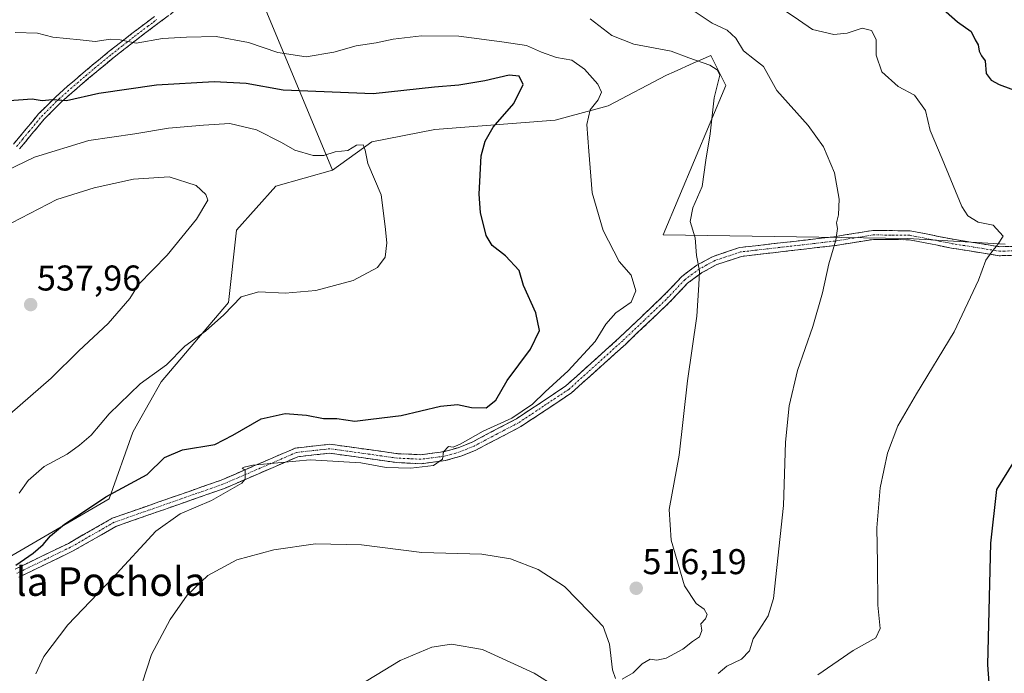
# Model space of a CAD drawing. Units: metres. Extents: x 580213 to 583654, y 4724270 to 4726624.
# Drawn here: x 581553 to 581829, y 4725347 to 4725530 of the extents above; entities that cross this region are included whole.
import ezdxf
from ezdxf.enums import TextEntityAlignment as Align

# ---------------------------------------------------------------- set-up
doc = ezdxf.new("R2010")
doc.units = ezdxf.units.M
doc.header["$MEASUREMENT"] = 0
doc.linetypes.add('TRAZO_Y_PUNTO', pattern=[1, 0.5, -0.25, 0, -0.25])
doc.linetypes.add('TRAZOSX2', pattern=[1.5, 1, -0.5])
for name, color, linetype, lineweight in [('Arbolado forestal CxS', 92, 'Continuous', 0), ('Camino', 19, 'TRAZOSX2', 0), ('Camino Cxs', 19, 'Continuous', 0), ('Camino eje', 19, 'TRAZO_Y_PUNTO', 0), ('Carátula', 7, 'Continuous', 5), ('Cultivos herbáceos CxS', 92, 'Continuous', 0), ('Curva de nivel maestra', 36, 'Continuous', 30), ('Curva de nivel normal', 36, 'Continuous', 0), ('Punto de cota en terreno', 7, 'Continuous', 0), ('Rótulo de punto de cota en terreno', 19, 'Continuous', 0), ('Texto cartográfico', 19, 'Continuous', 0)]:
    doc.layers.add(name, color=color, linetype=linetype, lineweight=lineweight)
doc.styles.add('Arial', font='txt', dxfattribs={"height": 0.2})

# ---------------------------------------------------------------- blocks, each defined once
blk = doc.blocks.new('*U150')
at = {"layer": 'Cultivos herbáceos CxS', "color": 92, "linetype": 'Continuous', "lineweight": 0}
blk.add_polyline3d([(581445.5323, 4725319.8659, 539.0331), (581520.3455, 4725362.5307, 528.1195), (581578.1657, 4725396.2363, 522.5036), (581584.7369, 4725414.9085, 526.7901), (581586.1403, 4725417.3859, 527.0245), (581592.7369, 4725429.0283, 528.0757), (581611.5267, 4725451.1829, 529.5021), (581613.7325, 4725471.4619, 531.3859), (581624.7513, 4725483.8057, 530.9734), (581640.6211, 4725488.2129, 530.5936), (581651.6413, 4725496.1481, 529.5892), (581669.2745, 4725499.6743, 527.1421), (581702.9399, 4725502.2451, 521.4054), (581717.7645, 4725506.2843, 518.0906), (581734.0953, 4725514.8389, 515.7921), (581736.2667, 4725515.8113, 515.5712), (581741.5311, 4725518.1691, 515.1952), (581746.4833, 4725520.3871, 514.1917), (581750.7147, 4725511.9203, 512.7613), (581733.1923, 4725470.1379, 516.3456), (581801.6249, 4725469.0965, 508.2671), (581828.8493, 4725467.4925, 504.1757)], dxfattribs=at)
blk = doc.blocks.new('*U176')
at = {"layer": 'Curva de nivel normal', "color": 36, "linetype": 'Continuous', "lineweight": 0}
blk.add_polyline3d([(581552.98, 4725397.82, 530), (581555.53, 4725401.4, 530), (581559.94, 4725405.26, 530), (581566.38, 4725408.72, 530), (581569.88, 4725411.31, 530), (581573.15, 4725414.06, 530), (581578.17, 4725420.06, 530), (581586.84, 4725428.39, 530), (581594.18, 4725433.72, 530), (581599.35, 4725439, 530), (581605.07, 4725443.15, 530), (581610.23, 4725447.72, 530), (581615.12, 4725452.78, 530), (581620, 4725454.15, 530), (581627.43, 4725453.81, 530), (581636, 4725454.53, 530), (581646.44, 4725457.36, 530), (581653.2, 4725461.02, 530), (581655.35, 4725463.85, 530), (581655.83, 4725467.89, 530), (581655.4, 4725472.5, 530), (581654.26, 4725481.31, 530), (581650.54, 4725490.14, 530), (581649.79, 4725493.84, 530), (581649.2, 4725495.35, 530), (581647.33, 4725495.28, 530), (581644.97, 4725493.76, 530), (581641.42, 4725493.42, 530), (581638.23, 4725492.39, 530), (581635.18, 4725492.35, 530), (581630.1, 4725493.84, 530), (581626.39, 4725496, 530), (581619.38, 4725499.53, 530), (581611.87, 4725501.27, 530), (581604.52, 4725500.8, 530), (581594.74, 4725500.04, 530), (581585.29, 4725498.39, 530), (581572.46, 4725496.58, 530), (581557.28, 4725491.86, 530), (581549.38, 4725488.05, 530)], dxfattribs=at)
blk = doc.blocks.new('*U195')
at = {"layer": 'Curva de nivel normal', "color": 36, "linetype": 'Continuous', "lineweight": 0}
blk.add_polyline3d([(581548.38, 4725472.2, 535), (581563.51, 4725480.08, 535), (581573.97, 4725483.26, 535), (581584.97, 4725485.71, 535), (581594.97, 4725486.41, 535), (581602.51, 4725483.93, 535), (581605.21, 4725481.42, 535), (581605.75, 4725479.84, 535), (581602.59, 4725474.54, 535), (581594.41, 4725464.44, 535), (581586.39, 4725456.23, 535), (581583.96, 4725452.28, 535), (581577.89, 4725445.36, 535), (581569.71, 4725437.64, 535), (581561.95, 4725430.05, 535), (581550.4, 4725419.91, 535)], dxfattribs=at)
blk = doc.blocks.new('5PATER')
at = {"layer": 'Carátula', "linetype": 'Continuous', "lineweight": 5}
h = blk.add_hatch(color=250, dxfattribs=at)
edge = h.paths.add_edge_path()
edge.add_ellipse((0, 0.01), major_axis=(-1.33, -1.34), ratio=0.999422, start_angle=0, end_angle=360)

msp = doc.modelspace()

# ---------------------------------------------------------------- linework, layer by layer
at = {"layer": 'Arbolado forestal CxS', "color": 92, "linetype": 'Continuous', "lineweight": 0}
for points in [[(581524.1, 4725544.49, 514.48), (581560.16, 4725558.57, 509.88), (581563.19, 4725559.4, 509.6), (581606.24, 4725571.09, 505.29), (581650.97, 4725579.98, 502.19), (581685.59, 4725588.28, 498.01), (581708.07, 4725587.4, 497.12), (581716.88, 4725594.45, 495.98), (581734.96, 4725589.16, 493.67), (581740.43, 4725580.96, 495.36), (581691.45, 4725573, 503.08), (581625.53, 4725554.86, 510.5), (581615.76, 4725548.14, 512.7), (581640.62, 4725488.21, 530.59), (581624.75, 4725483.81, 530.97), (581613.73, 4725471.46, 531.39), (581611.53, 4725451.18, 529.5), (581592.74, 4725429.03, 528.08), (581586.14, 4725417.39, 527.02), (581584.74, 4725414.91, 526.79), (581578.17, 4725396.24, 522.5), (581520.35, 4725362.53, 528.12)], [(581828.85, 4725467.49, 504.18), (581801.62, 4725469.1, 508.27), (581733.19, 4725470.14, 516.35), (581750.71, 4725511.92, 512.76), (581746.48, 4725520.39, 514.19), (581741.53, 4725518.17, 515.2), (581736.27, 4725515.81, 515.57), (581734.1, 4725514.84, 515.79), (581717.76, 4725506.28, 518.09), (581702.94, 4725502.25, 521.41), (581669.27, 4725499.67, 527.14), (581651.64, 4725496.15, 529.59), (581640.62, 4725488.21, 530.59), (581615.76, 4725548.14, 512.7), (581625.53, 4725554.86, 510.5), (581691.45, 4725573, 503.08), (581740.43, 4725580.96, 495.36), (581744.66, 4725574.61, 497.08), (581760.97, 4725560.51, 498.56), (581772.87, 4725557.86, 497.03), (581785.61, 4725546.28, 498.83), (581800.24, 4725545.28, 497.78), (581839.09, 4725561.44, 488.29)], [(581740.43, 4725580.96, 495.36), (581691.45, 4725573, 503.08), (581625.53, 4725554.86, 510.5), (581615.76, 4725548.14, 512.7), (581640.62, 4725488.21, 530.59)], [(581740.43, 4725580.96, 495.36), (581691.45, 4725573, 503.08), (581625.53, 4725554.86, 510.5), (581615.76, 4725548.14, 512.7), (581640.62, 4725488.21, 530.59)], [(581828.85, 4725467.49, 504.18), (581801.62, 4725469.1, 508.27), (581733.19, 4725470.14, 516.35), (581750.71, 4725511.92, 512.76), (581746.48, 4725520.39, 514.19), (581741.53, 4725518.17, 515.2), (581736.27, 4725515.81, 515.57), (581734.1, 4725514.84, 515.79), (581717.76, 4725506.28, 518.09), (581702.94, 4725502.25, 521.41), (581669.27, 4725499.67, 527.14), (581651.64, 4725496.15, 529.59), (581640.62, 4725488.21, 530.59)], [(581445.53, 4725319.87, 539.03), (581520.35, 4725362.53, 528.12), (581578.17, 4725396.24, 522.5), (581584.74, 4725414.91, 526.79), (581586.14, 4725417.39, 527.02), (581592.74, 4725429.03, 528.08), (581611.53, 4725451.18, 529.5), (581613.73, 4725471.46, 531.39), (581624.75, 4725483.81, 530.97), (581640.62, 4725488.21, 530.59)]]:
    msp.add_polyline3d(points, dxfattribs=at)
at = {"layer": 'Camino', "color": 19, "linetype": 'TRAZOSX2', "lineweight": 0}
for points in [[(581551.43, 4725495.56), (581554.9, 4725499.78), (581558.41, 4725503.98), (581563.3, 4725508.91), (581566.43, 4725511.62), (581568.53, 4725513.45), (581573.31, 4725517.54), (581578.19, 4725521.53), (581584.48, 4725526.47), (581587.72, 4725528.92), (581590.83, 4725531.28)], [(581597.27, 4725533.34), (581592.12, 4725529.55), (581590.28, 4725528.16), (581585.79, 4725524.76), (581579.53, 4725519.85), (581574.69, 4725515.89), (581569.94, 4725511.82), (581568.49, 4725510.56), (581564.77, 4725507.34), (581560, 4725502.53), (581556.56, 4725498.41), (581553.09, 4725494.18)], [(581551.84, 4725376.55), (581566.73, 4725383.78), (581579.01, 4725390.81), (581609.49, 4725401.48), (581630.25, 4725410.46), (581639.93, 4725411.53), (581658.87, 4725408.88), (581665.31, 4725408.59), (581671.67, 4725409.41), (581675.76, 4725410.54), (581679.72, 4725412.15), (581692.07, 4725418.63), (581705.95, 4725427.85), (581720.97, 4725441.42), (581733.1, 4725452.93), (581738.33, 4725458.48), (581742.54, 4725461.61), (581747.14, 4725464.11), (581754.53, 4725466.57), (581781.02, 4725469.62), (581791.79, 4725471.37), (581802.27, 4725471.27), (581814.25, 4725468.9), (581827.36, 4725466.81), (581836.28, 4725467.06)], [(581836.53, 4725464.56), (581827.19, 4725464.3), (581813.81, 4725466.43), (581802.01, 4725468.77), (581791.98, 4725468.87), (581781.36, 4725467.15), (581755.08, 4725464.12), (581749.92, 4725462.4), (581748.14, 4725461.81), (581743.89, 4725459.49), (581740, 4725456.61), (581734.87, 4725451.17), (581722.67, 4725439.58), (581707.49, 4725425.87), (581693.34, 4725416.48), (581680.78, 4725409.88), (581676.57, 4725408.17), (581672.16, 4725406.95), (581665.41, 4725406.08), (581658.64, 4725406.38), (581639.89, 4725409.01), (581630.9, 4725408.02), (581610.4, 4725399.15), (581580.05, 4725388.53), (581567.9, 4725381.57), (581552.88, 4725374.28)]]:
    msp.add_lwpolyline(points, dxfattribs=at)
at = {"layer": 'Camino Cxs', "color": 19, "linetype": 'Continuous', "lineweight": 0}
for points in [[(581551.43, 4725495.56, 528.1), (581553.17, 4725497.67, 527.62), (581554.9, 4725499.78, 527.01), (581556.66, 4725501.88, 526.52), (581558.41, 4725503.98, 525.9), (581560.86, 4725506.45, 525.12), (581563.3, 4725508.91, 524.43), (581566.43, 4725511.62, 523.64), (581568.53, 4725513.45, 523.12), (581570.92, 4725515.5, 522.62), (581573.31, 4725517.54, 522.1), (581575.75, 4725519.54, 521.32), (581578.19, 4725521.53, 520.78), (581581.34, 4725524, 520.04), (581584.48, 4725526.47, 519.15), (581587.72, 4725528.92, 518.33), (581590.83, 4725531.28, 517.51)], [(581594.7, 4725531.45, 517.2), (581592.12, 4725529.55, 517.66), (581590.28, 4725528.16, 518.12), (581588.04, 4725526.46, 518.99), (581585.79, 4725524.76, 519.41), (581582.66, 4725522.31, 520.47), (581579.53, 4725519.85, 521.24), (581577.11, 4725517.87, 521.78), (581574.69, 4725515.89, 522.52), (581572.32, 4725513.86, 522.97), (581569.94, 4725511.82, 523.66), (581568.49, 4725510.56, 524.03), (581564.77, 4725507.34, 524.87), (581562.39, 4725504.94, 525.52), (581560, 4725502.53, 526.26), (581558.28, 4725500.47, 526.92), (581556.56, 4725498.41, 527.24), (581554.83, 4725496.3, 527.99), (581553.09, 4725494.18, 528.51)], [(581551.84, 4725376.55, 524.8), (581555.56, 4725378.36, 524.43), (581559.29, 4725380.17, 524.43), (581563.01, 4725381.97, 523.97), (581566.73, 4725383.78, 523.3), (581570.82, 4725386.12, 523.05), (581574.92, 4725388.47, 522.71), (581579.01, 4725390.81, 522.45), (581583.36, 4725392.33, 521.89), (581587.72, 4725393.86, 521.71), (581592.07, 4725395.38, 521.48), (581596.43, 4725396.91, 520.95), (581600.78, 4725398.43, 520.67), (581605.14, 4725399.96, 520.8), (581609.49, 4725401.48, 520.45), (581613.64, 4725403.28, 520), (581617.79, 4725405.07, 520.08), (581621.95, 4725406.87, 519.98), (581626.1, 4725408.66, 520.1), (581630.25, 4725410.46, 520.31), (581635.09, 4725411, 520.28), (581639.93, 4725411.53, 520.36), (581644.67, 4725410.87, 520.71), (581649.4, 4725410.21, 520.78), (581654.14, 4725409.54, 520.67), (581658.87, 4725408.88, 520.47), (581662.09, 4725408.74, 520.37), (581665.31, 4725408.59, 520.22), (581668.49, 4725409, 520.19), (581671.67, 4725409.41, 520.2), (581675.76, 4725410.54, 520.17), (581679.72, 4725412.15, 519.81), (581683.84, 4725414.31, 520.14), (581687.95, 4725416.47, 520.52), (581692.07, 4725418.63, 519.72), (581695.54, 4725420.94, 520.11), (581699.01, 4725423.24, 519.73), (581702.48, 4725425.55, 519.67), (581705.95, 4725427.85, 519.4), (581708.95, 4725430.56, 519.43), (581711.96, 4725433.28, 518.95), (581714.96, 4725435.99, 518.91), (581717.97, 4725438.71, 518.44), (581720.97, 4725441.42, 518.21), (581724, 4725444.3, 517.88), (581727.04, 4725447.18, 517.48), (581730.07, 4725450.05, 517.03), (581733.1, 4725452.93, 516.36), (581735.72, 4725455.71, 515.92), (581738.33, 4725458.48, 515.51), (581740.44, 4725460.05, 515.23), (581742.54, 4725461.61, 514.95), (581744.84, 4725462.86, 514.71), (581747.14, 4725464.11, 514.48), (581750.84, 4725465.34, 513.94), (581754.53, 4725466.57, 513.48), (581758.95, 4725467.08, 512.89), (581763.36, 4725467.59, 512.24), (581767.78, 4725468.1, 511.6), (581772.19, 4725468.6, 511.03), (581776.61, 4725469.11, 510.41), (581781.02, 4725469.62, 509.99), (581784.61, 4725470.2, 509.63), (581788.2, 4725470.79, 509.35), (581791.79, 4725471.37, 509.17), (581795.28, 4725471.34, 508.98), (581798.78, 4725471.3, 508.78), (581802.27, 4725471.27, 508.56), (581806.26, 4725470.48, 508.17), (581810.26, 4725469.69, 507.31), (581814.25, 4725468.9, 506.71), (581818.62, 4725468.2, 506.03), (581822.99, 4725467.51, 505.26), (581827.36, 4725466.81, 504.66), (581831.82, 4725466.94, 504.17)], [(581831.86, 4725464.43, 504.05), (581827.19, 4725464.3, 504.5), (581822.73, 4725465.01, 505.1), (581818.27, 4725465.72, 505.86), (581813.81, 4725466.43, 506.7), (581809.88, 4725467.21, 507.39), (581805.94, 4725467.99, 507.98), (581802.01, 4725468.77, 508.41), (581798.67, 4725468.8, 508.63), (581795.32, 4725468.84, 508.84), (581791.98, 4725468.87, 509.04), (581788.44, 4725468.3, 509.27), (581784.9, 4725467.72, 509.57), (581781.36, 4725467.15, 509.9), (581776.98, 4725466.65, 510.29), (581772.6, 4725466.14, 510.83), (581768.22, 4725465.64, 511.37), (581763.84, 4725465.13, 511.97), (581759.46, 4725464.63, 512.59), (581755.08, 4725464.12, 513.22), (581752.5, 4725463.26, 513.62), (581749.92, 4725462.4, 514.01), (581748.14, 4725461.81, 514.27), (581743.89, 4725459.49, 514.82), (581740, 4725456.61, 515.38), (581737.44, 4725453.89, 515.8), (581734.87, 4725451.17, 516.13), (581731.82, 4725448.27, 516.59), (581728.77, 4725445.38, 517.11), (581725.72, 4725442.48, 517.55), (581722.67, 4725439.58, 517.91), (581719.63, 4725436.84, 518.27), (581716.6, 4725434.1, 518.61), (581713.56, 4725431.35, 518.83), (581710.53, 4725428.61, 519.04), (581707.49, 4725425.87, 519.12), (581703.95, 4725423.52, 519.24), (581700.42, 4725421.18, 519.36), (581696.88, 4725418.83, 519.43), (581693.34, 4725416.48, 519.37), (581689.15, 4725414.28, 519.56), (581684.97, 4725412.08, 519.36), (581680.78, 4725409.88, 519.34), (581676.57, 4725408.17, 519.74), (581672.16, 4725406.95, 519.69), (581668.79, 4725406.52, 519.75), (581665.41, 4725406.08, 519.78), (581662.03, 4725406.23, 519.88), (581658.64, 4725406.38, 519.93), (581653.95, 4725407.04, 520.08), (581649.27, 4725407.7, 520.21), (581644.58, 4725408.35, 520.28), (581639.89, 4725409.01, 520.26), (581635.4, 4725408.52, 520.2), (581630.9, 4725408.02, 519.99), (581626.8, 4725406.25, 519.52), (581622.7, 4725404.47, 519.59), (581618.6, 4725402.7, 519.59), (581614.5, 4725400.92, 519.6), (581610.4, 4725399.15, 520.23), (581606.06, 4725397.63, 520.02), (581601.73, 4725396.12, 520.32), (581597.39, 4725394.6, 520.67), (581593.06, 4725393.08, 520.98), (581588.72, 4725391.56, 521.1), (581584.39, 4725390.05, 521.57), (581580.05, 4725388.53, 522.29), (581576, 4725386.21, 522.21), (581571.95, 4725383.89, 522.76), (581567.9, 4725381.57, 522.89), (581564.15, 4725379.75, 523.44), (581560.39, 4725377.93, 523.85), (581556.64, 4725376.1, 524.13), (581552.88, 4725374.28, 524.55)]]:
    msp.add_polyline3d(points, dxfattribs=at)
at = {"layer": 'Camino eje', "color": 19, "linetype": 'TRAZO_Y_PUNTO', "lineweight": 0}
for points in [[(581552.26, 4725494.87), (581554, 4725496.99), (581555.73, 4725499.1), (581559.21, 4725503.26), (581564.04, 4725508.13), (581567.46, 4725511.09), (581569.24, 4725512.64), (581571.61, 4725514.67), (581574, 4725516.72), (581578.86, 4725520.69), (581581.99, 4725523.15), (581585.14, 4725525.62), (581589, 4725528.54), (581590.56, 4725529.72), (581591.48, 4725530.42)], [(581836.41, 4725465.81), (581827.28, 4725465.56), (581814.03, 4725467.67), (581808.13, 4725468.84), (581802.14, 4725470.02), (581796.9, 4725470.07), (581791.89, 4725470.12), (581786.5, 4725469.25), (581781.19, 4725468.39), (581768.05, 4725466.87), (581754.81, 4725465.35), (581748.53, 4725463.26), (581747.64, 4725462.96), (581745.34, 4725461.71), (581743.22, 4725460.55), (581741.27, 4725459.11), (581739.17, 4725457.55), (581733.99, 4725452.05), (581727.89, 4725446.26), (581721.82, 4725440.5), (581706.72, 4725426.86), (581699.65, 4725422.17), (581692.71, 4725417.56), (581686.43, 4725414.26), (581680.25, 4725411.02), (581676.17, 4725409.36), (581671.92, 4725408.18), (581665.36, 4725407.34), (581661.98, 4725407.49), (581658.76, 4725407.63), (581649.38, 4725408.95), (581639.91, 4725410.27), (581630.58, 4725409.24), (581609.95, 4725400.32), (581594.77, 4725395.01), (581579.53, 4725389.67), (581567.32, 4725382.68), (581552.36, 4725375.42)]]:
    msp.add_lwpolyline(points, dxfattribs=at)
at = {"layer": 'Cultivos herbáceos CxS', "color": 92, "linetype": 'Continuous', "lineweight": 0}
for points in [[(581828.85, 4725467.49, 504.18), (581801.62, 4725469.1, 508.27), (581733.19, 4725470.14, 516.35), (581750.71, 4725511.92, 512.76), (581746.48, 4725520.39, 514.19), (581741.53, 4725518.17, 515.2), (581736.27, 4725515.81, 515.57), (581734.1, 4725514.84, 515.79), (581717.76, 4725506.28, 518.09), (581702.94, 4725502.25, 521.41), (581669.27, 4725499.67, 527.14), (581651.64, 4725496.15, 529.59), (581640.62, 4725488.21, 530.59)], [(581445.53, 4725319.87, 539.03), (581520.35, 4725362.53, 528.12), (581578.17, 4725396.24, 522.5), (581584.74, 4725414.91, 526.79), (581586.14, 4725417.39, 527.02), (581592.74, 4725429.03, 528.08), (581611.53, 4725451.18, 529.5), (581613.73, 4725471.46, 531.39), (581624.75, 4725483.81, 530.97), (581640.62, 4725488.21, 530.59)]]:
    msp.add_polyline3d(points, dxfattribs=at)
at = {"layer": 'Curva de nivel maestra', "color": 36, "linetype": 'Continuous', "lineweight": 30}
for points in [[(581808.38, 4725536.09, 500), (581815.5, 4725529.79, 500), (581819.31, 4725527.08, 500), (581820.44, 4725524.77, 500), (581821.24, 4725523.3, 500), (581821.56, 4725521.54, 500), (581822.23, 4725520.25, 500), (581823.22, 4725518.82, 500), (581823.56, 4725515.26, 500), (581824.95, 4725513.42, 500), (581827.13, 4725512.24, 500), (581833.7, 4725509.78, 500)], [(581552.08, 4725377.63, 525), (581556.87, 4725381.06, 525), (581559.71, 4725383.44, 525), (581561.72, 4725385.89, 525), (581565.63, 4725389.14, 525), (581570.97, 4725392.62, 525), (581577.26, 4725396.76, 525), (581588.81, 4725403.01, 525), (581593.59, 4725407.79, 525), (581598.63, 4725409.92, 525), (581607.67, 4725411.44, 525), (581612.79, 4725414.06, 525), (581620.67, 4725418.62, 525), (581627.36, 4725420.11, 525), (581633.38, 4725419.64, 525), (581638.07, 4725418.77, 525), (581641.81, 4725418.71, 525), (581646.84, 4725418.02, 525), (581651.4, 4725418.53, 525), (581659.83, 4725419.59, 525), (581670.82, 4725422.16, 525), (581675.56, 4725422.69, 525), (581679.53, 4725421.77, 525), (581683.63, 4725421.75, 525), (581686.29, 4725423.89, 525), (581689.49, 4725429.38, 525), (581696.07, 4725438.12, 525), (581698.54, 4725443.36, 525), (581697.56, 4725448.35, 525), (581694.03, 4725455.94, 525), (581692.84, 4725460.12, 525), (581689, 4725464.24, 525), (581685.33, 4725467.19, 525), (581683.64, 4725469.92, 525), (581682, 4725476.43, 525), (581681.69, 4725481.53, 525), (581682.2, 4725492.29, 525), (581683.34, 4725496.35, 525), (581685.59, 4725500.29, 525), (581691.4, 4725506.95, 525), (581693.97, 4725512.23, 525), (581692.84, 4725514.6, 525), (581690.1, 4725514.81, 525), (581683.27, 4725513.24, 525), (581675.97, 4725512.07, 525), (581669.18, 4725511.48, 525), (581652.03, 4725509.57, 525), (581626.86, 4725510.62, 525), (581616.48, 4725512.54, 525), (581607.55, 4725513, 525), (581591.37, 4725512, 525), (581575.23, 4725509.72, 525), (581566.18, 4725507.62, 525), (581562.24, 4725507.91, 525), (581559.44, 4725507.67, 525), (581556.63, 4725508.15, 525), (581548.97, 4725507.56, 525)], [(581831.47, 4725407, 500), (581826.4, 4725398.82, 500), (581824.71, 4725383.85, 500), (581823.92, 4725349.73, 500), (581824.46, 4725342.24, 500)]]:
    msp.add_polyline3d(points, dxfattribs=at)
at = {"layer": 'Curva de nivel normal', "color": 36, "linetype": 'Continuous', "lineweight": 0}
for points in [[(581764.76, 4725534.52, 505), (581770.97, 4725530.29, 505), (581774.92, 4725527.58, 505), (581780.94, 4725526.26, 505), (581784.66, 4725526.6, 505), (581788.82, 4725527.99, 505), (581791.43, 4725527.38, 505), (581792.72, 4725524.81, 505), (581792.72, 4725520.47, 505), (581794.36, 4725515.78, 505), (581798.87, 4725511.63, 505), (581803.46, 4725509.22, 505), (581806.55, 4725504.97, 505), (581807.87, 4725499.35, 505), (581811.2, 4725491.39, 505), (581816.69, 4725478.05, 505), (581818.34, 4725475.5, 505), (581821.26, 4725473.71, 505), (581825.45, 4725472.83, 505), (581828.3, 4725469.75, 505), (581826.65, 4725467.39, 505), (581825.13, 4725465.39, 505), (581823.45, 4725463.06, 505), (581821.39, 4725457.45, 505), (581814.58, 4725442.98, 505), (581804, 4725425.68, 505), (581798.82, 4725416.65, 505), (581795.89, 4725409.01, 505), (581793.84, 4725399.29, 505), (581792.96, 4725388.1, 505), (581793.07, 4725378.26, 505), (581793.16, 4725366.45, 505), (581793.82, 4725359.99, 505), (581792.62, 4725357.31, 505), (581786.35, 4725353.82, 505), (581776.38, 4725347.02, 505)], [(581740.95, 4725533.29, 510), (581746.9, 4725529.36, 510), (581751.09, 4725527.44, 510), (581753.49, 4725525.24, 510), (581755.58, 4725521.66, 510), (581758.66, 4725519.24, 510), (581761.22, 4725517.28, 510), (581764.95, 4725510.53, 510), (581773.75, 4725500.75, 510), (581778.03, 4725494.77, 510), (581781.09, 4725487.54, 510), (581782.37, 4725480.1, 510), (581782.2, 4725475.72, 510), (581781.61, 4725473.53, 510), (581781.94, 4725471.94, 510), (581781.47, 4725468.65, 510), (581779.49, 4725461.99, 510), (581777.72, 4725453.9, 510), (581775.01, 4725444.48, 510), (581770.73, 4725432.2, 510), (581768.36, 4725422.3, 510), (581767.4, 4725412.14, 510), (581766.85, 4725394.37, 510), (581763.97, 4725368.36, 510), (581762.55, 4725363.48, 510), (581759.96, 4725359.59, 510), (581758.32, 4725357.02, 510), (581757.33, 4725353.72, 510), (581755.08, 4725351.39, 510), (581750.98, 4725349.39, 510), (581748.5, 4725347.39, 510)], [(581721.64, 4725345.78, 515), (581724.8, 4725347.54, 515), (581727.31, 4725350.07, 515), (581729.49, 4725351.33, 515), (581731.35, 4725351.09, 515), (581733.97, 4725351.66, 515), (581738.63, 4725354.19, 515), (581741.34, 4725356.31, 515), (581743.3, 4725357.58, 515), (581743.93, 4725359.39, 515), (581743.71, 4725361.26, 515), (581745.01, 4725362.62, 515), (581745.48, 4725363.84, 515), (581744.65, 4725365.32, 515), (581742.41, 4725366.9, 515), (581739.12, 4725371.88, 515), (581735.36, 4725384.64, 515), (581734.85, 4725393.28, 515), (581737.62, 4725408.44, 515), (581739.94, 4725429.26, 515), (581742.57, 4725447.37, 515), (581743.09, 4725456.19, 515), (581743.31, 4725460.07, 515), (581742.48, 4725464.37, 515), (581742.07, 4725469.34, 515), (581740.69, 4725473.91, 515), (581741.45, 4725477.66, 515), (581744.02, 4725483.67, 515), (581745.08, 4725491.06, 515), (581746.28, 4725498.39, 515), (581747.43, 4725508.47, 515), (581749.03, 4725514.82, 515), (581748.23, 4725516.32, 515), (581746.18, 4725517.68, 515), (581740.34, 4725519.72, 515), (581735.37, 4725521.55, 515), (581724.98, 4725523.48, 515), (581718.8, 4725525.91, 515), (581712.69, 4725530.61, 515)], [(581551.84, 4725526.77, 520), (581558.11, 4725526.57, 520), (581562.43, 4725525.43, 520), (581570.02, 4725524.73, 520), (581574.23, 4725524.23, 520), (581578.51, 4725524.93, 520), (581581.27, 4725524.7, 520), (581585.67, 4725523.76, 520), (581593.05, 4725525.12, 520), (581599.79, 4725525.48, 520), (581608.11, 4725525.66, 520), (581617.09, 4725523.96, 520), (581625.3, 4725521.17, 520), (581633.3, 4725519.96, 520), (581640.97, 4725521.23, 520), (581647.3, 4725523.03, 520), (581652.88, 4725523.92, 520), (581657.64, 4725524.9, 520), (581665.55, 4725525.84, 520), (581675.97, 4725525.79, 520), (581687.97, 4725524.14, 520), (581694.92, 4725523.16, 520), (581699.1, 4725521.24, 520), (581703.33, 4725519.79, 520), (581707.55, 4725519.02, 520), (581711.18, 4725516.52, 520), (581714.89, 4725512.32, 520), (581715.9, 4725510.09, 520), (581714.96, 4725507.91, 520), (581712.74, 4725505.17, 520), (581711.76, 4725500.99, 520), (581712.38, 4725493.55, 520), (581713.32, 4725481.93, 520), (581716.35, 4725471.39, 520), (581720.81, 4725462.72, 520), (581724.16, 4725458.82, 520), (581725.49, 4725454.44, 520), (581724.18, 4725451.29, 520), (581719.87, 4725448.28, 520), (581717.14, 4725445.18, 520), (581714.08, 4725440.32, 520), (581706.58, 4725432.1, 520), (581700.12, 4725426.23, 520), (581696.63, 4725422.73, 520), (581690.84, 4725418.86, 520), (581682.81, 4725415.18, 520), (581676.37, 4725411.54, 520), (581674.38, 4725410.72, 520), (581673.1, 4725410.91, 520), (581671.72, 4725409.39, 520), (581671.44, 4725407.39, 520), (581668.86, 4725405.6, 520), (581662.55, 4725404.81, 520), (581655.66, 4725405.03, 520), (581648.57, 4725406.3, 520), (581634.41, 4725407.19, 520), (581618.32, 4725405.65, 520), (581615.89, 4725405.15, 520), (581615.32, 4725404.86, 520), (581616.22, 4725404.31, 520), (581616.2, 4725401.72, 520), (581615.25, 4725400.64, 520), (581606.78, 4725395.8, 520), (581598.06, 4725392.03, 520), (581591.19, 4725387.2, 520), (581579.19, 4725374.12, 520), (581566.61, 4725361.01, 520), (581559.91, 4725352.12, 520), (581557.59, 4725347.24, 520)], [(581587.42, 4725344.64, 515), (581589.99, 4725352.71, 515), (581595.21, 4725362.47, 515), (581600, 4725369.31, 515), (581605.74, 4725374.76, 515), (581613.84, 4725379.18, 515), (581624.24, 4725382, 515), (581635.9, 4725383.66, 515), (581648.71, 4725383.34, 515), (581665.64, 4725381.24, 515), (581682.41, 4725380.71, 515), (581690.39, 4725379.48, 515), (581698.17, 4725376.46, 515), (581705.51, 4725371.74, 515), (581712.57, 4725364.53, 515), (581716.39, 4725360.48, 515), (581718.1, 4725355.52, 515), (581718.96, 4725348.38, 515), (581719.84, 4725345.93, 515)], [(581709.53, 4725339.6, 510), (581697.08, 4725347.42, 510), (581682.56, 4725354.05, 510), (581673.89, 4725355.57, 510), (581668.45, 4725354.76, 510), (581659.59, 4725350.98, 510), (581645.77, 4725342.55, 510)]]:
    msp.add_polyline3d(points, dxfattribs=at)

# ---------------------------------------------------------------- block references
at = {"layer": 'Cultivos herbáceos CxS', "color": 92, "linetype": 'Continuous', "lineweight": 0}
msp.add_blockref('*U150', (0, 0), dxfattribs=at)
at = {"layer": 'Curva de nivel normal', "color": 36, "linetype": 'Continuous', "lineweight": 0}
for name in ['*U195', '*U176']:
    msp.add_blockref(name, (0, 0), dxfattribs=at)
at = {"layer": 'Punto de cota en terreno', "linetype": 'Continuous', "lineweight": 0}
for p in [(581556.19, 4725450.61, 537.96), (581725.6, 4725371.21, 516.19)]:
    msp.add_blockref('5PATER', p, dxfattribs=at)

# ---------------------------------------------------------------- texts
at = {"layer": 'Rótulo de punto de cota en terreno', "color": 19, "linetype": 'Continuous', "lineweight": 0, "style": 'Arial'}
for s, p in [('537,96', (581557.95, 4725452.37)), ('516,19', (581727.36, 4725372.97))]:
    msp.add_text(s, height=7, dxfattribs=at).set_placement(p, align=Align.BOTTOM_LEFT)
at = {"layer": 'Texto cartográfico', "color": 19, "linetype": 'Continuous', "lineweight": 0, "style": 'Arial'}
msp.add_text('Senderico de la Pochola', height=8, dxfattribs=at).set_placement((581544.04, 4725373.08), align=Align.MIDDLE_CENTER)

doc.saveas('drawing.dxf')
